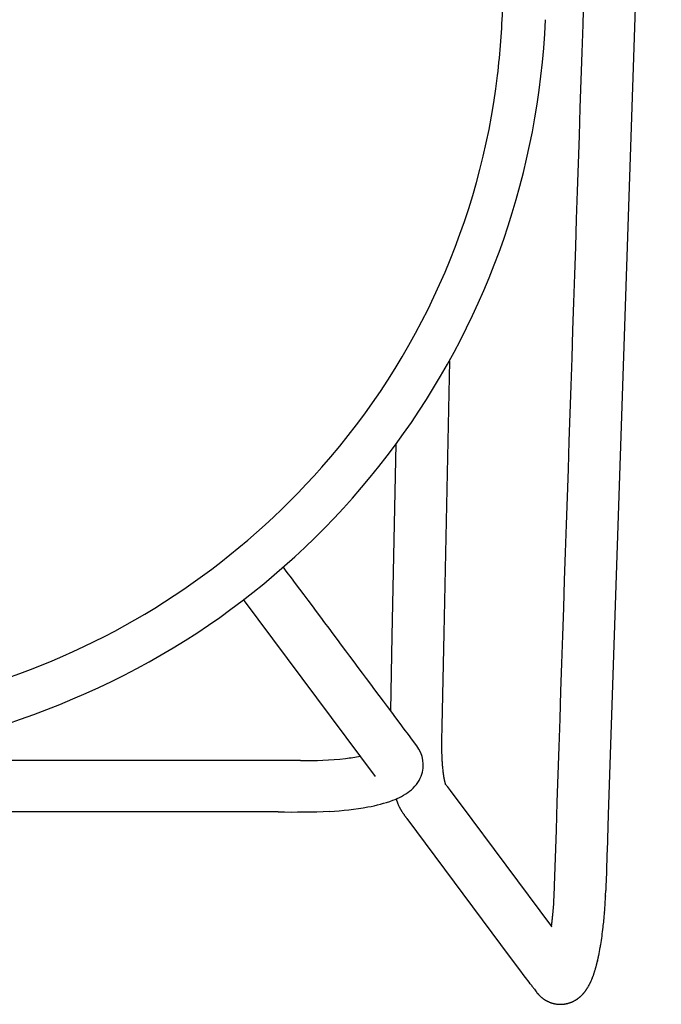
# Model space of a CAD drawing. Units: inches. Extents: x -841 to 712, y -293 to 452.
# Drawn here: x -357 to -351, y 272 to 282 of the extents above; entities that cross this region are included whole.
import ezdxf

# ---------------------------------------------------------------- set-up
doc = ezdxf.new("R2010")
doc.units = ezdxf.units.IN
doc.header["$MEASUREMENT"] = 0
doc.layers.add('SEAT', color=5, linetype='Continuous')

# ---------------------------------------------------------------- blocks, each defined once
blk = doc.blocks.new('3AAS38H01_0P')
at = {"layer": 'SEAT'}
for p, q in [((-7.2225, -7.2882), (-5.5929, -6.0718)), ((-7.5219, -7.5164), (-7.5219, -7.5164)), ((-7.5196, -7.5152), (-7.5196, -7.5152)), ((-7.5177, -7.5141), (-7.5177, -7.5141)), ((-7.5154, -7.5129), (-7.5154, -7.5129)), ((-7.5134, -7.5119), (-7.5134, -7.5119)), ((-7.5111, -7.5107), (-7.5111, -7.5107)), ((-7.5091, -7.5097), (-7.5091, -7.5097)), ((-7.5068, -7.5085), (-7.5068, -7.5085)), ((-7.5048, -7.5075), (-7.5048, -7.5075)), ((-7.496, -7.5033), (-7.496, -7.5033)), ((-7.465, -7.4902), (-7.465, -7.4902)), ((-7.4629, -7.4894), (-7.4629, -7.4894)), ((-7.4606, -7.4885), (-7.4606, -7.4885)), ((-7.4584, -7.4877), (-7.4584, -7.4877)), ((-7.4516, -7.4852), (-7.4516, -7.4852)), ((-7.4495, -7.4845), (-7.4495, -7.4845)), ((-7.4427, -7.4821), (-7.4427, -7.4821)), ((-7.4406, -7.4814), (-7.4406, -7.4814)), ((-7.4336, -7.4791), (-7.4336, -7.4791)), ((-6.6198, -7.4279), (-6.2713, -7.4352)), ((-6.2713, -7.4352), (-5.9315, -7.4422)), ((-5.9315, -7.4422), (-4.1611, -7.4788)), ((-8.8859, -8.5301), (-7.6099, -7.5775)), ((-7.6099, -7.5775), (-7.6099, -7.5775)), ((-7.5989, -7.5694), (-7.5976, -7.5684)), ((-7.5976, -7.5684), (-7.5971, -7.568)), ((-7.5971, -7.568), (-7.5958, -7.5671)), ((-7.5958, -7.5671), (-7.5953, -7.5667)), ((-7.5953, -7.5667), (-7.5941, -7.5658)), ((-7.5941, -7.5658), (-7.5935, -7.5654)), ((-7.5935, -7.5654), (-7.5924, -7.5645)), ((-7.5924, -7.5645), (-7.5918, -7.5641)), ((-7.5918, -7.5641), (-7.5907, -7.5633)), ((-7.5907, -7.5633), (-7.5902, -7.5629)), ((-7.5902, -7.5629), (-7.5891, -7.5621)), ((-7.5891, -7.5621), (-7.5886, -7.5617)), ((-7.5886, -7.5617), (-7.5876, -7.561)), ((-7.5876, -7.561), (-7.5871, -7.5606)), ((-7.5871, -7.5606), (-7.5871, -7.5606)), ((-7.5861, -7.5599), (-7.5856, -7.5595)), ((-7.5856, -7.5595), (-7.5856, -7.5595)), ((-7.5847, -7.5588), (-7.5842, -7.5584)), ((-7.5842, -7.5584), (-7.5842, -7.5584)), ((-7.5833, -7.5577), (-7.5828, -7.5574)), ((-7.5828, -7.5574), (-7.5828, -7.5574)), ((-7.582, -7.5567), (-7.5815, -7.5564)), ((-7.5815, -7.5564), (-7.5815, -7.5564)), ((-7.5797, -7.555), (-7.5795, -7.5549)), ((-7.5795, -7.5549), (-7.5795, -7.5549)), ((-7.5789, -7.5544), (-7.5787, -7.5543)), ((-7.5787, -7.5543), (-7.5781, -7.5538)), ((-7.5781, -7.5538), (-7.5779, -7.5537)), ((-7.5779, -7.5537), (-7.5763, -7.5524)), ((-7.5763, -7.5524), (-7.5763, -7.5524)), ((-7.575, -7.5514), (-7.5744, -7.551)), ((-7.5744, -7.551), (-7.5739, -7.5505)), ((-7.5739, -7.5505), (-7.5739, -7.5505)), ((-7.5733, -7.5501), (-7.5733, -7.5501)), ((-7.5706, -7.5481), (-7.5705, -7.548)), ((-7.5705, -7.548), (-7.5705, -7.548)), ((-7.5672, -7.5455), (-7.5672, -7.5455)), ((-7.5626, -7.5422), (-7.5626, -7.5422)), ((-7.5609, -7.5409), (-7.5609, -7.5409)), ((-7.5609, -7.5409), (-7.5609, -7.5409)), ((-7.5591, -7.5397), (-7.5591, -7.5396)), ((-7.5591, -7.5396), (-7.5591, -7.5396)), ((-7.5474, -7.5317), (-7.5474, -7.5317)), ((-7.5433, -7.529), (-7.5433, -7.529)), ((-7.5411, -7.5277), (-7.5411, -7.5277)), ((-7.5391, -7.5264), (-7.5391, -7.5264)), ((-7.5368, -7.525), (-7.5368, -7.525)), ((-7.5348, -7.5238), (-7.5348, -7.5238)), ((-7.5305, -7.5213), (-7.5305, -7.5213)), ((-7.5282, -7.5199), (-7.5282, -7.5199)), ((-7.5262, -7.5188), (-7.5262, -7.5188)), ((-7.5239, -7.5175), (-7.5239, -7.5175)), ((-7.3092, -7.9426), (-7.3146, -7.9467)), ((-7.3146, -7.9467), (-7.3146, -7.9467)), ((-7.3091, -7.9426), (-7.3092, -7.9426)), ((-7.2974, -7.9338), (-7.2974, -7.9338)), ((-7.2972, -7.9319), (-7.2972, -7.9319)), ((-7.2971, -7.9318), (-7.2971, -7.9318)), ((-7.2968, -7.9317), (-7.2968, -7.9317)), ((-7.2963, -7.9315), (-7.2963, -7.9315)), ((-7.2959, -7.9313), (-7.2959, -7.9313)), ((-7.2957, -7.9313), (-7.2957, -7.9313)), ((-7.2952, -7.9311), (-7.2952, -7.9311)), ((-7.295, -7.931), (-7.295, -7.931)), ((-7.2945, -7.9308), (-7.2945, -7.9308)), ((-7.2922, -7.9299), (-7.2927, -7.9303)), ((-7.2927, -7.9303), (-7.2927, -7.9303)), ((-7.2922, -7.9299), (-7.2922, -7.9299)), ((-7.2919, -7.9298), (-7.2919, -7.9298)), ((-7.2916, -7.9297), (-7.2916, -7.9297)), ((-7.2913, -7.9296), (-7.2913, -7.9296)), ((-7.2895, -7.929), (-7.2895, -7.929)), ((-7.2892, -7.9289), (-7.2892, -7.9289)), ((-7.288, -7.9285), (-7.288, -7.9285)), ((-7.2876, -7.9284), (-7.2876, -7.9284)), ((-7.2863, -7.928), (-7.2863, -7.928)), ((-7.2859, -7.9279), (-7.2859, -7.9279)), ((-7.2844, -7.9274), (-7.2844, -7.9274)), ((-7.284, -7.9273), (-7.284, -7.9273)), ((-7.2825, -7.9268), (-7.2825, -7.9268)), ((-7.282, -7.9267), (-7.282, -7.9267)), ((-7.2804, -7.9262), (-7.2804, -7.9262)), ((-7.2799, -7.9261), (-7.2799, -7.9261)), ((-7.2781, -7.9256), (-7.2781, -7.9256)), ((-7.2776, -7.9255), (-7.2776, -7.9255)), ((-7.2733, -7.9243), (-7.2733, -7.9243)), ((-7.2714, -7.9238), (-7.2714, -7.9238)), ((-7.2707, -7.9237), (-7.2707, -7.9237)), ((-7.2687, -7.9232), (-7.2687, -7.9232)), ((-7.2679, -7.923), (-7.2679, -7.923)), ((-7.2659, -7.9225), (-7.2659, -7.9225)), ((-7.2651, -7.9223), (-7.2651, -7.9223)), ((-7.263, -7.9218), (-7.263, -7.9218)), ((-7.2622, -7.9216), (-7.2622, -7.9216)), ((-7.26, -7.9211), (-7.26, -7.9211)), ((-7.2591, -7.9209), (-7.2591, -7.9209)), ((-7.2568, -7.9204), (-7.2568, -7.9204)), ((-7.256, -7.9202), (-7.256, -7.9202)), ((-7.2536, -7.9197), (-7.2536, -7.9197)), ((-7.2527, -7.9196), (-7.2527, -7.9196)), ((-7.2503, -7.919), (-7.2503, -7.919)), ((-7.2494, -7.9189), (-7.2494, -7.9189)), ((-7.2469, -7.9183), (-7.2469, -7.9183)), ((-7.246, -7.9182), (-7.246, -7.9182)), ((-7.2434, -7.9177), (-7.2434, -7.9177)), ((-7.2424, -7.9175), (-7.2424, -7.9175)), ((-7.2397, -7.917), (-7.2397, -7.917)), ((-7.2388, -7.9168), (-7.2388, -7.9168)), ((-7.236, -7.9163), (-7.236, -7.9163)), ((-7.2351, -7.9161), (-7.2351, -7.9161)), ((-7.2322, -7.9156), (-7.2322, -7.9156)), ((-7.2313, -7.9154), (-7.2313, -7.9154)), ((-7.2284, -7.9149), (-7.2284, -7.9149)), ((-7.2274, -7.9147), (-7.2274, -7.9147)), ((-7.2244, -7.9142), (-7.2244, -7.9142)), ((-7.2234, -7.9141), (-7.2234, -7.9141)), ((-7.2203, -7.9136), (-7.2203, -7.9136)), ((-7.2193, -7.9134), (-7.2193, -7.9134)), ((-7.2162, -7.9129), (-7.2162, -7.9129)), ((-7.2152, -7.9128), (-7.2152, -7.9128)), ((-7.212, -7.9123), (-7.212, -7.9123)), ((-7.2109, -7.9121), (-7.2109, -7.9121)), ((-7.2077, -7.9116), (-7.2077, -7.9116)), ((-7.2066, -7.9115), (-7.2066, -7.9115)), ((-7.2033, -7.911), (-7.2033, -7.911)), ((-7.2022, -7.9108), (-7.2022, -7.9108)), ((-7.1989, -7.9104), (-7.1989, -7.9104)), ((-7.1978, -7.9102), (-7.1978, -7.9102)), ((-7.1932, -7.9096), (-7.1943, -7.9097)), ((-7.1943, -7.9097), (-7.1943, -7.9097)), ((-7.1886, -7.909), (-7.1898, -7.9091)), ((-7.1898, -7.9091), (-7.1898, -7.9091)), ((-7.1839, -7.9084), (-7.1851, -7.9085)), ((-7.1851, -7.9085), (-7.1851, -7.9085)), ((-7.1792, -7.9078), (-7.1803, -7.9079)), ((-7.1803, -7.9079), (-7.1803, -7.9079)), ((-7.1744, -7.9072), (-7.1755, -7.9074)), ((-7.1755, -7.9074), (-7.1755, -7.9074)), ((-7.1695, -7.9067), (-7.1695, -7.9067)), ((-7.1645, -7.9061), (-7.1645, -7.9061)), ((-7.1595, -7.9056), (-7.1607, -7.9057)), ((-7.1607, -7.9057), (-7.1607, -7.9057)), ((-7.1387, -7.9035), (-7.14, -7.9036)), ((-7.14, -7.9036), (-7.14, -7.9036)), ((-7.1334, -7.903), (-7.1347, -7.9031)), ((-7.1347, -7.9031), (-7.1347, -7.9031)), ((-7.128, -7.9025), (-7.128, -7.9025)), ((-7.1239, -7.9022), (-7.1239, -7.9022)), ((-7.1059, -7.9008), (-7.1072, -7.9009)), ((-7.1072, -7.9009), (-7.1072, -7.9009)), ((-7.1002, -7.9004), (-7.1015, -7.9005)), ((-7.1015, -7.9005), (-7.1015, -7.9005)), ((-7.0945, -7.9), (-7.0958, -7.9001)), ((-7.0958, -7.9001), (-7.0958, -7.9001)), ((-7.0887, -7.8996), (-7.09, -7.8997)), ((-7.09, -7.8997), (-7.09, -7.8997)), ((-7.0829, -7.8992), (-7.0842, -7.8993)), ((-7.0842, -7.8993), (-7.0842, -7.8993)), ((-7.077, -7.8989), (-7.0783, -7.899)), ((-7.0783, -7.899), (-7.0783, -7.899)), ((-7.0724, -7.8986), (-7.0724, -7.8986)), ((-7.0544, -7.8977), (-7.0544, -7.8977)), ((-7.0421, -7.8971), (-7.0421, -7.8971)), ((-7.0345, -7.8968), (-7.0345, -7.8968)), ((-7.0093, -7.896), (-7.0093, -7.896)), ((-7.0043, -7.8958), (-7.0043, -7.8958)), ((-6.9964, -7.8956), (-6.9964, -7.8956)), ((-6.9914, -7.8955), (-6.9914, -7.8955)), ((-6.9834, -7.8954), (-6.9848, -7.8954)), ((-6.9848, -7.8954), (-6.9848, -7.8954)), ((-6.9769, -7.8952), (-6.9783, -7.8953)), ((-6.9783, -7.8953), (-6.9783, -7.8953)), ((-6.9717, -7.8952), (-6.9717, -7.8952)), ((-6.9636, -7.895), (-6.9652, -7.8951)), ((-6.9652, -7.8951), (-6.9652, -7.8951)), ((-6.9585, -7.895), (-6.9585, -7.895)), ((-6.945, -7.8949), (-6.945, -7.8949)), ((-6.9094, -7.8949), (-6.911, -7.8949)), ((-6.911, -7.8949), (-6.911, -7.8949)), ((-6.8991, -7.895), (-6.8991, -7.895)), ((-6.8902, -7.8951), (-6.8902, -7.8951)), ((-6.8832, -7.8952), (-6.8851, -7.8952)), ((-6.8851, -7.8952), (-6.8851, -7.8952)), ((-6.8781, -7.8953), (-6.8832, -7.8952)), ((-6.8431, -7.8959), (-6.8475, -7.8958)), ((-6.8475, -7.8958), (-6.8475, -7.8958)), ((-6.7866, -7.897), (-6.79, -7.8969)), ((-6.79, -7.8969), (-6.79, -7.8969)), ((-6.7614, -7.8975), (-6.7866, -7.897)), ((-6.7583, -7.8976), (-6.7614, -7.8975)), ((-5.9052, -7.9153), (-6.7583, -7.8976)), ((-3.4038, -7.967), (-5.9052, -7.9153)), ((-7.3618, -7.9819), (-7.4748, -8.0663)), ((-7.3617, -7.9818), (-7.3618, -7.9819)), ((-7.4748, -8.0663), (-8.6011, -8.9071)), ((-8.999, -8.6145), (-8.8859, -8.5301)), ((-9.0555, -8.6567), (-8.999, -8.6145)), ((-9.2235, -8.7839), (-9.2235, -8.7839)), ((-9.2214, -8.782), (-9.2214, -8.782)), ((-9.2179, -8.779), (-9.2179, -8.779)), ((-9.2152, -8.7767), (-9.2152, -8.7767)), ((-9.2148, -8.7764), (-9.2148, -8.7764)), ((-9.2075, -8.7706), (-9.2075, -8.7706)), ((-9.2066, -8.7698), (-9.2066, -8.7698)), ((-9.2053, -8.7689), (-9.2053, -8.7689)), ((-9.2041, -8.7679), (-9.204, -8.7679)), ((-9.204, -8.7679), (-9.204, -8.7679)), ((-9.1716, -8.7434), (-9.1689, -8.7414)), ((-9.1689, -8.7414), (-9.1689, -8.7414)), ((-9.1573, -8.7327), (-9.1573, -8.7327)), ((-9.143, -8.722), (-9.1288, -8.7114)), ((-9.1288, -8.7114), (-9.1147, -8.7009)), ((-9.1147, -8.7009), (-9.1147, -8.7009)), ((-9.2914, -8.8739), (-9.2914, -8.8739)), ((-9.2888, -8.8686), (-9.2888, -8.8686)), ((-9.2879, -8.867), (-9.2879, -8.867)), ((-9.2866, -8.8645), (-9.2866, -8.8645)), ((-9.2857, -8.8628), (-9.2857, -8.8628)), ((-9.2844, -8.8604), (-9.2844, -8.8604)), ((-9.2812, -8.8546), (-9.2812, -8.8546)), ((-9.2798, -8.8522), (-9.2798, -8.8522)), ((-9.2796, -8.852), (-9.2796, -8.852)), ((-9.2782, -8.8496), (-9.2782, -8.8496)), ((-9.278, -8.8493), (-9.278, -8.8493)), ((-9.2766, -8.847), (-9.2766, -8.847)), ((-9.2764, -8.8467), (-9.2764, -8.8467)), ((-9.2749, -8.8444), (-9.2749, -8.8444)), ((-9.2733, -8.8418), (-9.2732, -8.8416)), ((-9.2732, -8.8416), (-9.2732, -8.8416)), ((-9.2717, -8.8393), (-9.2715, -8.8391)), ((-9.2715, -8.8391), (-9.2715, -8.8391)), ((-9.27, -8.8369), (-9.27, -8.8369)), ((-9.2664, -8.8318), (-9.2664, -8.8318)), ((-9.2657, -8.8308), (-9.2657, -8.8308)), ((-9.263, -8.8271), (-9.263, -8.8271)), ((-9.2594, -8.8224), (-9.2594, -8.8224)), ((-9.2559, -8.8179), (-9.2559, -8.8179)), ((-9.2557, -8.8177), (-9.2557, -8.8177)), ((-9.254, -8.8156), (-9.254, -8.8156)), ((-9.2538, -8.8154), (-9.2538, -8.8154)), ((-9.2521, -8.8134), (-9.2521, -8.8134)), ((-9.2467, -8.8072), (-9.2467, -8.8072)), ((-9.246, -8.8064), (-9.246, -8.8064)), ((-9.2418, -8.8018), (-9.2418, -8.8018)), ((-9.2391, -8.799), (-9.2389, -8.7988)), ((-9.2389, -8.7988), (-9.2389, -8.7988)), ((-9.237, -8.7968), (-9.237, -8.7968)), ((-9.2352, -8.795), (-9.2352, -8.795)), ((-9.235, -8.7948), (-9.235, -8.7948)), ((-9.228, -8.788), (-9.228, -8.788)), ((-9.3159, -8.9592), (-9.3159, -8.9592)), ((-9.3156, -8.9564), (-9.3156, -8.9564)), ((-9.3151, -8.9528), (-9.3151, -8.9528)), ((-9.3136, -8.9433), (-9.3136, -8.9433)), ((-9.3118, -8.9342), (-9.3118, -8.9342)), ((-9.3103, -8.9276), (-9.3103, -8.9276)), ((-9.3097, -8.9248), (-9.3097, -8.9248)), ((-9.3096, -8.9244), (-9.3096, -8.9244)), ((-9.3089, -8.9217), (-9.3089, -8.9217)), ((-9.3088, -8.9213), (-9.3088, -8.9213)), ((-9.308, -8.9185), (-9.308, -8.9185)), ((-9.3079, -8.9182), (-9.3079, -8.9182)), ((-9.3071, -8.9154), (-9.3071, -8.9154)), ((-9.307, -8.9151), (-9.307, -8.9151)), ((-9.3062, -8.9123), (-9.3062, -8.9123)), ((-9.3061, -8.912), (-9.3061, -8.912)), ((-9.3053, -8.9093), (-9.3053, -8.9093)), ((-9.3052, -8.9089), (-9.3052, -8.9089)), ((-9.3043, -8.9062), (-9.3043, -8.9062)), ((-9.3042, -8.9059), (-9.3042, -8.9059)), ((-9.3033, -8.9032), (-9.3033, -8.9032)), ((-9.3022, -8.9002), (-9.3022, -8.9002)), ((-9.3021, -8.8999), (-9.3021, -8.8999)), ((-9.3012, -8.8972), (-9.3012, -8.8972)), ((-9.3011, -8.8969), (-9.3011, -8.8969)), ((-9.3001, -8.8943), (-9.3001, -8.8943)), ((-9.3, -8.894), (-9.3, -8.894)), ((-9.2966, -8.8856), (-9.2966, -8.8856)), ((-9.2952, -8.8824), (-9.2952, -8.8824)), ((-8.6011, -8.9071), (-8.6051, -8.9101)), ((-8.6011, -8.9071), (-8.5996, -8.9073)), ((-8.5996, -8.9073), (-8.5996, -8.9073)), ((-8.5931, -8.9081), (-8.5931, -8.9081)), ((-8.5891, -8.9086), (-8.5891, -8.9086)), ((-8.5799, -8.9097), (-8.5799, -8.9097)), ((-8.5759, -8.9102), (-8.5759, -8.9102)), ((-8.5658, -8.9114), (-8.5658, -8.9114)), ((-8.5598, -8.9121), (-8.5598, -8.9121)), ((-8.5557, -8.9125), (-8.5557, -8.9125)), ((-8.5422, -8.914), (-8.5394, -8.9143)), ((-8.5394, -8.9143), (-8.5394, -8.9143)), ((-8.5353, -8.9148), (-8.5326, -8.9151)), ((-8.5326, -8.9151), (-8.5326, -8.9151)), ((-8.5285, -8.9155), (-8.5257, -8.9158)), ((-8.5257, -8.9158), (-8.5257, -8.9158)), ((-8.5146, -8.9169), (-8.5119, -8.9172)), ((-8.5119, -8.9172), (-8.5119, -8.9172)), ((-8.5077, -8.9176), (-8.505, -8.9179)), ((-8.505, -8.9179), (-8.505, -8.9179)), ((-9.3176, -8.9849), (-9.3176, -8.9849)), ((-9.3176, -8.9854), (-9.3176, -8.9854)), ((-9.3176, -8.9881), (-9.3176, -8.9881)), ((-9.3176, -8.9887), (-9.3176, -8.9887)), ((-9.3176, -8.9914), (-9.3176, -8.9914)), ((-9.3176, -8.9919), (-9.3176, -8.9919)), ((-9.3175, -8.9817), (-9.3175, -8.9817)), ((-9.3175, -8.9821), (-9.3175, -8.9821)), ((-9.3175, -8.9946), (-9.3175, -8.9946)), ((-9.3175, -8.9952), (-9.3175, -8.9952)), ((-9.3174, -8.9789), (-9.3174, -8.9789)), ((-9.3174, -8.9979), (-9.3174, -8.9979)), ((-9.3174, -8.9984), (-9.3174, -8.9984)), ((-9.3173, -9.0011), (-9.3173, -9.0011)), ((-9.3173, -9.0017), (-9.3173, -9.0017)), ((-9.3172, -8.9752), (-9.3172, -8.9752)), ((-9.3172, -8.9757), (-9.3172, -8.9757)), ((-9.3172, -9.0044), (-9.3172, -9.0044)), ((-9.3171, -8.9724), (-9.3171, -8.9724)), ((-9.3171, -9.0049), (-9.3171, -9.0049)), ((-9.317, -8.972), (-9.317, -8.972)), ((-9.3169, -9.0076), (-9.3169, -9.0076)), ((-9.3169, -9.0081), (-9.3169, -9.0081)), ((-9.3168, -8.9688), (-9.3168, -8.9688)), ((-9.3168, -8.9692), (-9.3168, -8.9692)), ((-9.3167, -9.0108), (-9.3167, -9.0108)), ((-9.3167, -9.0114), (-9.3167, -9.0114)), ((-9.3166, -8.966), (-9.3166, -8.966)), ((-9.3164, -9.014), (-9.3164, -9.014)), ((-9.3164, -9.0146), (-9.3164, -9.0146)), ((-9.316, -9.0177), (-9.316, -9.0177)), ((-9.3153, -9.0241), (-9.3153, -9.0241)), ((-9.3144, -9.03), (-9.3144, -9.03)), ((-9.3144, -9.0304), (-9.3144, -9.0304)), ((-9.3134, -9.0363), (-9.3134, -9.0363)), ((-9.3133, -9.0368), (-9.3133, -9.0368)), ((-9.3122, -9.0426), (-9.3122, -9.0426)), ((-9.3121, -9.043), (-9.3121, -9.043)), ((-9.3108, -9.0489), (-9.3108, -9.0489)), ((-9.3107, -9.0493), (-9.3107, -9.0493)), ((-9.3093, -9.0551), (-9.3093, -9.0551)), ((-9.3092, -9.0555), (-9.3092, -9.0555)), ((-9.3084, -9.0586), (-9.3084, -9.0586)), ((-9.3076, -9.0613), (-9.3076, -9.0613)), ((-9.3075, -9.0616), (-9.3075, -9.0616)), ((-9.3068, -9.0643), (-9.3068, -9.0643)), ((-9.3067, -9.0647), (-9.3067, -9.0647)), ((-9.3039, -9.0733), (-9.3039, -9.0733)), ((-9.3038, -9.0737), (-9.3038, -9.0737)), ((-9.3019, -9.0793), (-9.3019, -9.0793)), ((-9.3018, -9.0796), (-9.3018, -9.0796)), ((-9.2996, -9.0855), (-9.2996, -9.0855)), ((-9.2986, -9.088), (-9.2986, -9.088)), ((-9.2973, -9.0913), (-9.2973, -9.0913)), ((-9.2962, -9.0938), (-9.2962, -9.0938)), ((-9.2948, -9.097), (-9.2948, -9.097)), ((-9.2924, -9.1023), (-9.2924, -9.1023)), ((-9.2923, -9.1027), (-9.2923, -9.1027)), ((-9.2884, -9.1106), (-9.2884, -9.1106)), ((-9.2882, -9.111), (-9.2882, -9.111)), ((-9.287, -9.1134), (-9.287, -9.1134)), ((-9.2869, -9.1137), (-9.2869, -9.1137)), ((-9.2856, -9.1161), (-9.2856, -9.1161)), ((-9.281, -9.1243), (-9.281, -9.1243)), ((-9.2797, -9.1266), (-9.2797, -9.1266)), ((-9.278, -9.1295), (-9.278, -9.1295)), ((-9.2766, -9.1317), (-9.2766, -9.1317)), ((-9.2748, -9.1346), (-9.2748, -9.1346)), ((-9.2734, -9.1368), (-9.2734, -9.1368)), ((-9.2716, -9.1395), (-9.2716, -9.1395)), ((-9.2701, -9.1417), (-9.2701, -9.1417)), ((-9.2668, -9.1466), (-9.2668, -9.1466)), ((-9.2666, -9.1468), (-9.2666, -9.1468)), ((-9.2651, -9.149), (-9.2651, -9.149)), ((-9.2649, -9.1492), (-9.2649, -9.1492)), ((-9.2599, -9.1559), (-9.2599, -9.1559)), ((-9.2588, -9.1573), (-9.2588, -9.1573)), ((-9.2573, -9.1593), (-9.2573, -9.1593)), ((-9.2526, -9.165), (-9.2526, -9.165)), ((-9.249, -9.1693), (-9.249, -9.1693)), ((-9.2474, -9.1712), (-9.2474, -9.1712)), ((-9.2452, -9.1736), (-9.2452, -9.1736)), ((-9.2436, -9.1754), (-9.2436, -9.1754)), ((-9.2415, -9.1777), (-9.2415, -9.1777)), ((-9.2398, -9.1795), (-9.2398, -9.1795)), ((-9.2357, -9.1837), (-9.2357, -9.1837)), ((-9.2338, -9.1856), (-9.2338, -9.1856)), ((-9.2283, -9.191), (-9.2283, -9.191)), ((-9.2281, -9.1912), (-9.2281, -9.1912)), ((-9.2245, -9.1946), (-9.2245, -9.1946)), ((-9.2243, -9.1949), (-9.2243, -9.1949)), ((-9.2207, -9.1981), (-9.2207, -9.1981)), ((-9.2204, -9.1984), (-9.2204, -9.1984)), ((-9.2164, -9.2019), (-9.2164, -9.2019)), ((-9.2128, -9.205), (-9.2128, -9.205)), ((-9.2124, -9.2053), (-9.2124, -9.2053)), ((-9.2088, -9.2083), (-9.2088, -9.2083)), ((-9.2084, -9.2086), (-9.2084, -9.2086)), ((-9.1984, -9.2165), (-9.1984, -9.2165)), ((-9.1968, -9.2177), (-9.1968, -9.2177)), ((-9.1945, -9.2195), (-9.1945, -9.2195)), ((-9.1928, -9.2207), (-9.1928, -9.2207)), ((-9.1905, -9.2224), (-9.1905, -9.2224)), ((-9.1864, -9.2253), (-9.1864, -9.2253)), ((-9.1848, -9.2264), (-9.1848, -9.2264)), ((-9.1824, -9.2281), (-9.1824, -9.2281)), ((-9.1807, -9.2292), (-9.1807, -9.2292)), ((-9.1783, -9.2308), (-9.1783, -9.2308)), ((-9.1767, -9.2319), (-9.1767, -9.2319)), ((-9.1726, -9.2345), (-9.1726, -9.2345)), ((-9.1701, -9.2361), (-9.1701, -9.2361)), ((-9.1645, -9.2396), (-9.1645, -9.2396)), ((-9.162, -9.2412), (-9.162, -9.2412)), ((-9.1497, -9.2483), (-9.1497, -9.2483)), ((-9.1331, -9.2572), (-9.1331, -9.2572)), ((-9.1315, -9.258), (-9.1315, -9.258)), ((-9.1289, -9.2593), (-9.1289, -9.2593)), ((-9.1273, -9.2601), (-9.1273, -9.2601)), ((-9.1247, -9.2614), (-9.1247, -9.2614)), ((-9.119, -9.2642), (-9.119, -9.2642)), ((-9.1163, -9.2655), (-9.1163, -9.2655)), ((-9.1105, -9.2682), (-9.1105, -9.2682)), ((-9.1077, -9.2694), (-9.1077, -9.2694)), ((-9.102, -9.272), (-9.102, -9.272)), ((-9.0905, -9.277), (-9.0905, -9.277)), ((-9.0846, -9.2794), (-9.0846, -9.2794)), ((-9.0817, -9.2806), (-9.0817, -9.2806)), ((-9.0759, -9.2829), (-9.0759, -9.2829)), ((-9.0729, -9.2841), (-9.0729, -9.2841)), ((-9.0639, -9.2875), (-9.0639, -9.2875)), ((-9.058, -9.2897), (-9.058, -9.2897)), ((-9.0457, -9.2941), (-9.0457, -9.2941)), ((-9.0396, -9.2962), (-9.0396, -9.2962)), ((-9.0303, -9.2994), (-9.0303, -9.2994)), ((-9.027, -9.3005), (-9.027, -9.3005)), ((-9.0161, -9.304), (-9.0161, -9.304)), ((-9.0128, -9.305), (-9.0128, -9.305)), ((-9.0113, -9.3055), (-9.0113, -9.3055)), ((-9.0079, -9.3065), (-9.0079, -9.3065)), ((-8.9932, -9.3109), (-8.9932, -9.3109)), ((-8.9917, -9.3114), (-8.9917, -9.3114)), ((-8.9882, -9.3124), (-8.9882, -9.3124)), ((-8.9868, -9.3128), (-8.9868, -9.3128)), ((-8.9832, -9.3138), (-8.9832, -9.3138)), ((-8.9767, -9.3157), (-8.9767, -9.3157)), ((-8.9731, -9.3167), (-8.9731, -9.3167)), ((-8.9716, -9.3171), (-8.9716, -9.3171)), ((-8.9614, -9.3198), (-8.9614, -9.3198)), ((-8.9578, -9.3208), (-8.9578, -9.3208)), ((-8.9562, -9.3212), (-8.9562, -9.3212)), ((-8.9526, -9.3222), (-8.9526, -9.3222)), ((-8.951, -9.3226), (-8.951, -9.3226)), ((-8.9474, -9.3235), (-8.9474, -9.3235)), ((-8.9406, -9.3252), (-8.9406, -9.3252)), ((-8.9368, -9.3262), (-8.9368, -9.3262)), ((-8.9192, -9.3304), (-8.9206, -9.3301)), ((-8.9206, -9.3301), (-8.9206, -9.3301)), ((-8.9152, -9.3314), (-8.9152, -9.3314)), ((-8.9083, -9.333), (-8.9083, -9.333)), ((-8.9027, -9.3342), (-8.9027, -9.3342)), ((-8.886, -9.338), (-8.8875, -9.3376)), ((-8.8875, -9.3376), (-8.8875, -9.3376)), ((-8.8819, -9.3388), (-8.8819, -9.3388)), ((-8.8746, -9.3404), (-8.8746, -9.3404)), ((-8.8705, -9.3412), (-8.8705, -9.3412)), ((-8.7934, -9.3559), (-8.7934, -9.3559)), ((-8.7856, -9.3573), (-8.7856, -9.3573)), ((-8.7685, -9.3601), (-8.7685, -9.3601)), ((-8.6913, -9.3717), (-8.6913, -9.3717)), ((-8.6086, -9.382), (-8.6086, -9.382)), ((-8.5457, -9.3886), (-8.5457, -9.3886)), ((-8.467, -9.3954), (-8.4689, -9.3952)), ((-8.4689, -9.3952), (-8.4689, -9.3952)), ((-8.4453, -9.397), (-8.4453, -9.397)), ((-8.438, -9.3975), (-8.438, -9.3975)), ((-8.4106, -9.3994), (-8.4106, -9.3994)), ((-8.3351, -9.4036), (-8.3351, -9.4036)), ((-8.3277, -9.4039), (-8.3277, -9.4039)), ((-8.3203, -9.4043), (-8.3223, -9.4042)), ((-8.3223, -9.4042), (-8.3223, -9.4042)), ((-8.3129, -9.4046), (-8.3149, -9.4045)), ((-8.3149, -9.4045), (-8.3149, -9.4045)), ((-8.3055, -9.4049), (-8.3055, -9.4049)), ((-8.3, -9.4051), (-8.3, -9.4051)), ((-8.2105, -9.4082), (-8.2702, -9.4062)), ((-8.2702, -9.4062), (-8.2702, -9.4062)), ((-8.1951, -9.4087), (-8.2105, -9.4082)), ((-8.1658, -9.4097), (-8.1951, -9.4087)), ((-8.1071, -9.4117), (-8.1658, -9.4097)), ((-7.9288, -9.4175), (-8.1071, -9.4117)), ((-7.9133, -9.4181), (-7.9288, -9.4175)), ((-7.5716, -9.4294), (-7.9133, -9.4181)), ((7.1579, -9.9175), (-7.5716, -9.4294))]:
    blk.add_line(p, q, dxfattribs=at)
for centre, radius, start, end in [((-698710.6321, -0.7438), 698703.0839, 359.9995368345, 0.0005654705), ((3.8482, -0.2389), 10.8042, 158.34589, 200.44626), ((3.8537, -0.2379), 11.2069, 159.97501, 201.70486), ((-100167.2949, -3.7128), 100160.2192, 359.998350481, 0.000569419), ((0.1469, -1.6679), 6.837, 200.06027, 228.5736), ((0.0501, -1.7419), 7.1168, 201.77927, 267.49023), ((2.5038, -6.5108), 10.0527, 179.32259, 182.02034), ((-3559.4519, 4753.3836), 5940.3654, 306.72887885, 306.7487008), ((-3.9021, -6.6529), 3.1742, 178.97926, 186.48107), ((-4.8232, -6.7321), 2.7228, 182.80225, 190.27315), ((0.0134, -1.8322), 6.6255, 228.49943, 263.17837), ((-5.2116, -6.7924), 1.8573, 186.76613, 191.0397), ((-6.1419, -6.9782), 1.3813, 189.98399, 199.80107), ((-7.3242, -7.8763), 0.4106, 118.7928, 119.10529), ((-7.3202, -7.8836), 0.4189, 118.43302, 118.79335), ((-7.3251, -7.8744), 0.4086, 118.12579, 118.43604), ((-7.3114, -7.9001), 0.4376, 117.77904, 118.12341), ((-7.3253, -7.8737), 0.4078, 117.47221, 117.78052), ((-7.308, -7.9068), 0.4451, 117.13612, 117.47511), ((-7.3148, -7.8937), 0.4304, 116.84164, 117.13385), ((-7.3124, -7.8983), 0.4356, 116.50019, 116.84443), ((-7.3085, -7.9062), 0.4444, 116.21448, 116.49973), ((-7.307, -7.9092), 0.4478, 114.96726, 116.21126), ((-7.2873, -7.9528), 0.4956, 111.01551, 114.91057), ((-7.2695, -7.9975), 0.5437, 110.83504, 111.07672), ((-7.2633, -8.0138), 0.5612, 110.58396, 110.83547), ((-7.2616, -8.0183), 0.5659, 110.35287, 110.58314), ((-7.2561, -8.0332), 0.5818, 109.6395, 110.35079), ((-7.2513, -8.0467), 0.5962, 109.4249, 109.6409), ((-7.2456, -8.0627), 0.6132, 108.74526, 109.42284), ((-7.2408, -8.077), 0.6282, 108.54377, 108.74658), ((-6.9156, -7.2632), 0.5568, 199.17144, 217.44091), ((-7.2351, -8.0941), 0.6462, 107.89535, 108.54178), ((-7.228, -8.1158), 0.6691, 107.47387, 107.8956), ((-3.2872, -13.3891), 7.243, 126.53362, 126.64169), ((-8.2644, -6.6533), 1.1322, 306.74015, 306.80304), ((-8.1433, -6.8151), 0.9302, 306.83661, 306.91013), ((-8.054, -6.9338), 0.7816, 306.94934, 307.0332), ((-7.9855, -7.0246), 0.6678, 307.07813, 307.172), ((-7.9111, -7.1226), 0.5448, 307.2193, 307.46477), ((-7.9739, -7.0409), 0.6478, 307.49965, 307.57168), ((-6.8812, -8.4557), 1.1398, 127.49712, 127.57753), ((-7.1376, -8.1214), 0.7185, 127.33147, 127.39313), ((-7.2068, -8.0304), 0.6042, 127.01965, 127.33697), ((-7.2657, -7.9524), 0.5065, 126.53613, 127.01106), ((-7.3003, -7.9057), 0.4483, 125.81608, 126.53649), ((-7.3149, -7.8855), 0.4234, 125.52718, 125.81107), ((-7.3207, -7.8774), 0.4134, 125.21988, 125.51855), ((-7.3321, -7.8611), 0.3935, 123.17252, 125.22394), ((-7.3385, -7.8513), 0.3818, 122.42789, 123.16409), ((-7.3401, -7.8488), 0.3788, 122.04549, 122.43011), ((-7.3384, -7.8515), 0.382, 121.67873, 122.04396), ((-7.3403, -7.8485), 0.3785, 121.28373, 121.67974), ((-7.3382, -7.852), 0.3826, 120.92047, 121.28184), ((-7.3364, -7.855), 0.3861, 120.18067, 120.92097), ((-7.3302, -7.8656), 0.3984, 119.80339, 120.18361), ((-7.3292, -7.8674), 0.4005, 119.47575, 119.80217), ((-7.3253, -7.8742), 0.4082, 119.10614, 119.47661), ((-7.1003, -7.4073), 0.3226, 217.06419, 248.60676), ((-7.1155, -7.4389), 0.2877, 249.1337, 307.60454), ((3.7566, -22.846), 18.5624, 126.61472, 126.79628), ((-8.5787, -6.2329), 2.1295, 306.597, 306.99151), ((-8.0688, -6.9109), 1.2812, 307.01942, 307.28277), ((-7.2924, -7.9426), 0.0118, 114.1009, 114.94054), ((-7.2882, -7.9518), 0.0218, 113.96711, 114.18841), ((-7.2821, -7.9658), 0.0371, 112.5379, 113.88433), ((-7.3191, -7.887), 0.05, 296.5455, 296.92029), ((-7.2759, -7.9806), 0.0532, 112.13447, 112.60197), ((-7.2736, -7.9861), 0.0591, 111.94823, 112.13927), ((-7.2716, -7.9912), 0.0646, 111.48333, 111.94494), ((-7.2695, -7.9964), 0.0702, 111.3012, 111.48714), ((-7.2677, -8.0012), 0.0753, 110.84137, 111.299), ((-7.2591, -8.0239), 0.0996, 109.39428, 110.78939), ((-7.2515, -8.0452), 0.1223, 109.31353, 109.44073), ((-7.2498, -8.05), 0.1273, 109.14634, 109.3137), ((-7.2474, -8.057), 0.1348, 109.02383, 109.14666), ((-7.2426, -8.0711), 0.1497, 108.29417, 109.0124), ((-7.2378, -8.0853), 0.1646, 108.18525, 108.30372), ((-7.2342, -8.0963), 0.1762, 107.76135, 108.18197), ((-7.2309, -8.1066), 0.1869, 107.65094, 107.76537), ((-7.227, -8.1188), 0.1998, 107.24475, 107.64814), ((-7.2251, -8.125), 0.2063, 107.13516, 107.24802), ((-7.2203, -8.1406), 0.2226, 106.74321, 107.13352), ((-7.2169, -8.152), 0.2345, 106.63861, 106.74566), ((-7.2133, -8.1641), 0.2471, 106.26001, 106.63618), ((-7.2099, -8.1757), 0.2592, 106.15833, 106.2622), ((-7.2063, -8.1881), 0.2721, 105.7931, 106.15632), ((-7.2028, -8.2005), 0.2851, 105.69468, 105.79515), ((-7.1992, -8.2133), 0.2984, 105.34234, 105.69267), ((-7.1957, -8.226), 0.3115, 105.24655, 105.34408), ((-7.1885, -8.2524), 0.3389, 104.47748, 105.23718), ((-7.1798, -8.2861), 0.3737, 104.18852, 104.48514), ((-7.1763, -8.2999), 0.3879, 104.07837, 104.18973), ((-7.1728, -8.3137), 0.4021, 103.78934, 104.07722), ((-7.1697, -8.3265), 0.4153, 103.68239, 103.79025), ((-7.1664, -8.3401), 0.4293, 103.40089, 103.68166), ((-7.163, -8.3541), 0.4437, 103.29805, 103.40193), ((-7.1596, -8.3689), 0.4589, 103.0241, 103.29702), ((-7.1565, -8.3823), 0.4726, 102.9242, 103.0249), ((-7.1532, -8.3966), 0.4874, 102.65715, 102.92357), ((-7.1498, -8.4114), 0.5025, 102.56103, 102.65809), ((-7.1464, -8.427), 0.5185, 102.30094, 102.5601), ((-7.1433, -8.441), 0.5328, 102.20748, 102.30165), ((-7.1401, -8.4561), 0.5483, 101.95373, 102.20693), ((-7.1368, -8.4717), 0.5642, 101.86375, 101.95458), ((-7.1333, -8.4881), 0.581, 101.61642, 101.86291), ((-7.1303, -8.5027), 0.5959, 101.52886, 101.61705), ((-7.1271, -8.5186), 0.612, 101.28737, 101.52837), ((-7.1238, -8.5349), 0.6287, 101.20301, 101.28813), ((-7.1204, -8.5521), 0.6463, 100.96745, 101.20225), ((-7.1174, -8.5673), 0.6618, 100.88529, 100.96801), ((-7.1143, -8.5839), 0.6786, 100.6551, 100.88486), ((-7.111, -8.601), 0.696, 100.57592, 100.6558), ((-7.1077, -8.6191), 0.7144, 100.35121, 100.57522), ((-7.1048, -8.6349), 0.7305, 100.27403, 100.35171), ((-7.1017, -8.6521), 0.748, 100.05427, 100.27365), ((-7.0986, -8.6695), 0.7657, 99.97974, 100.05497), ((-7.0954, -8.6875), 0.784, 99.76501, 99.97933), ((-7.092, -8.707), 0.8037, 99.69271, 99.76549), ((-7.089, -8.7251), 0.822, 99.48284, 99.69214), ((-7.0861, -8.7421), 0.8393, 99.41245, 99.48328), ((-7.0831, -8.7606), 0.8581, 99.20708, 99.41213), ((-7.08, -8.7794), 0.8772, 99.13915, 99.20766), ((-7.0767, -8.7999), 0.8979, 98.93838, 99.13859), ((-7.074, -8.817), 0.9152, 98.87204, 98.93877), ((-7.071, -8.836), 0.9345, 98.67537, 98.87175), ((-7.0681, -8.8553), 0.9539, 98.61125, 98.67589), ((-7.0649, -8.8762), 0.9751, 98.41877, 98.61074), ((-7.0624, -8.8936), 0.9927, 98.35608, 98.41913), ((-7.0595, -8.913), 1.0123, 98.16735, 98.35582), ((-7.0567, -8.9327), 1.0322, 98.10666, 98.16782), ((-7.0537, -8.9538), 1.0535, 97.92175, 98.10621), ((-7.0512, -8.9713), 1.0712, 97.86233, 97.92207), ((-7.0486, -8.9904), 1.0905, 97.68071, 97.8621), ((-7.0431, -9.0311), 1.1315, 97.4448, 97.62264), ((-7.0383, -9.0681), 1.1689, 97.21303, 97.38807), ((-7.0331, -9.1097), 1.2107, 96.98602, 97.15776), ((-7.0285, -9.1474), 1.2487, 96.76284, 96.93199), ((-7.023, -9.194), 1.2957, 96.49225, 96.70995), ((-7.0179, -9.2386), 1.3406, 96.27891, 96.49204), ((-7.0128, -9.2846), 1.3868, 96.11972, 96.27902), ((-7.0004, -9.4033), 1.5061, 95.31857, 96.06387), ((-6.9902, -9.5114), 1.6148, 95.13481, 95.27952), ((-6.9872, -9.5444), 1.6479, 94.90125, 95.08956), ((-6.985, -9.5702), 1.6738, 94.75938, 94.90141), ((-6.9789, -9.6449), 1.7487, 94.20891, 94.75635), ((-6.9711, -9.7487), 1.8528, 94.03609, 94.17051), ((-6.9669, -9.8093), 1.9136, 93.86392, 93.99591), ((-6.9627, -9.8704), 1.9748, 93.69566, 93.82535), ((-6.9592, -9.9253), 2.0298, 93.53057, 93.65834), ((-6.9562, -9.9739), 2.0786, 93.36807, 93.49425), ((-6.9534, -10.0211), 2.1258, 93.20774, 93.3324), ((-6.9503, -10.0773), 2.1821, 92.732, 93.2063), ((-6.9458, -10.1721), 2.277, 92.42397, 92.73247), ((-6.9423, -10.2551), 2.3601, 92.24046, 92.42475), ((-6.937, -10.3927), 2.4978, 91.65743, 92.23669), ((-6.9348, -10.4653), 2.5704, 91.54954, 91.66058), ((-6.9344, -10.481), 2.5861, 91.37522, 91.54943), ((-6.9331, -10.5346), 2.6397, 91.26492, 91.37515), ((-6.9306, -10.6499), 2.7551, 91.12863, 91.26426), ((-6.9283, -10.7672), 2.8723, 90.99734, 91.09982), ((-6.9275, -10.8149), 2.92, 90.86786, 90.96821), ((-6.9291, -10.7048), 2.8099, 90.73425, 90.86857), ((-6.9302, -10.6214), 2.7266, 90.59446, 90.70101), ((-6.9296, -10.6898), 2.7949, 90.31611, 90.59267), ((-6.9266, -11.1993), 3.3045, 89.72947, 90.31905), ((-6.9215, -9.8717), 1.9768, 89.35046, 89.64991), ((-6.9313, -10.7227), 2.8279, 89.16793, 89.34709), ((-6.9561, -12.4587), 4.564, 89.10864, 89.17273), ((-7.117, -22.4748), 14.5814, 88.94131, 89.06148), ((-7.3634, -35.5631), 27.6721, 88.81257, 88.92253), ((0.2267, 0.5886), 9.0548, 263.6576, 267.66417), ((-41.0311, 34.1299), 53.4148, 306.69252, 306.77176), ((-9.0352, -8.9938), 0.282, 131.91388, 133.13993), ((-9.0391, -8.9894), 0.2761, 131.31865, 131.91199), ((-9.0397, -8.9888), 0.2753, 130.36306, 131.31739), ((-9.0349, -8.9944), 0.2826, 129.62994, 130.36449), ((-9.0403, -8.9878), 0.274, 129.5491, 129.63386), ((-9.0171, -9.0161), 0.3107, 127.80131, 129.52559), ((-8.976, -9.0687), 0.3775, 127.64328, 127.83259), ((-8.933, -9.1246), 0.4479, 127.43592, 127.63971), ((-8.7687, -9.3393), 0.7183, 127.30921, 127.43056), ((-5.892, -13.1146), 5.4647, 126.87921, 127.30557), ((-3.9828, -15.6573), 8.6445, 126.76902, 126.86534), ((-1.3996, -19.115), 12.9605, 126.68835, 126.76685), ((-9.0442, -8.9919), 0.2738, 154.49419, 156.44495), ((-9.044, -8.992), 0.2741, 153.26031, 154.49483), ((-9.0455, -8.9912), 0.2724, 152.86648, 153.26156), ((-9.0432, -8.9924), 0.275, 152.28337, 152.86715), ((-9.0438, -8.9921), 0.2743, 151.88898, 152.28258), ((-9.0439, -8.992), 0.2742, 151.30338, 151.88868), ((-9.0431, -8.9924), 0.2751, 149.93866, 151.30326), ((-9.0417, -8.9932), 0.2767, 149.3609, 149.93872), ((-9.0454, -8.9911), 0.2724, 149.29596, 149.3615), ((-9.0417, -8.9932), 0.2767, 148.72154, 149.29668), ((-9.0403, -8.9941), 0.2783, 148.65908, 148.72187), ((-9.0407, -8.9939), 0.2779, 148.08851, 148.65987), ((-9.0395, -8.9946), 0.2792, 148.02877, 148.0891), ((-9.0395, -8.9946), 0.2793, 147.46346, 148.02946), ((-9.0369, -8.9962), 0.2823, 146.84888, 147.46329), ((-9.0355, -8.9972), 0.2841, 146.24213, 146.79219), ((-9.0348, -8.9976), 0.2848, 145.64274, 146.18767), ((-9.0331, -8.9988), 0.287, 144.41048, 145.64216), ((-9.0371, -8.9959), 0.282, 144.16638, 144.41296), ((-9.0317, -8.9998), 0.2887, 143.23827, 144.16775), ((-9.0319, -8.9997), 0.2884, 142.06249, 143.23817), ((-9.0324, -8.9993), 0.2878, 140.93713, 142.0624), ((-9.0322, -8.9994), 0.288, 140.87532, 140.9377), ((-9.031, -9.0004), 0.2896, 140.35098, 140.87464), ((-9.0663, -8.9711), 0.2437, 140.28202, 140.35732), ((-9.0285, -9.0025), 0.2929, 139.77462, 140.28691), ((-9.0253, -9.0052), 0.297, 138.17793, 139.7681), ((-9.0164, -9.0132), 0.309, 137.9784, 138.1788), ((-9.0161, -9.0136), 0.3095, 136.83623, 137.97216), ((-9.0095, -9.0197), 0.3185, 136.12676, 136.84017), ((-9.015, -9.0144), 0.3108, 135.56816, 136.07284), ((-9.0191, -9.0104), 0.3051, 135.09744, 135.5684), ((-9.0259, -9.0036), 0.2954, 135.03695, 135.09793), ((-9.027, -9.0024), 0.2939, 133.14564, 135.04659), ((-9.0512, -8.9893), 0.2664, 173.50744, 174.97699), ((-9.0505, -8.9894), 0.2671, 172.90767, 173.50717), ((-9.0513, -8.9893), 0.2663, 172.1321, 172.90762), ((-9.051, -8.9893), 0.2666, 170.06591, 172.13269), ((-9.0517, -8.9892), 0.2659, 168.06726, 170.06636), ((-9.0517, -8.9892), 0.2659, 166.5918, 168.06768), ((-9.0514, -8.9893), 0.2662, 165.97735, 166.59142), ((-9.0514, -8.9893), 0.2662, 165.89524, 165.97698), ((-9.052, -8.9891), 0.2655, 165.28002, 165.89591), ((-9.0375, -8.993), 0.2806, 165.20281, 165.27901), ((-9.0511, -8.9894), 0.2665, 164.5864, 165.20032), ((-9.0525, -8.989), 0.265, 164.50604, 164.58634), ((-9.0515, -8.9893), 0.2661, 163.8921, 164.50689), ((-9.05, -8.9897), 0.2677, 163.81499, 163.89259), ((-9.0502, -8.9896), 0.2674, 163.20289, 163.81442), ((-9.0518, -8.9891), 0.2658, 163.12487, 163.20281), ((-9.0507, -8.9895), 0.2669, 162.51379, 163.12583), ((-9.0497, -8.9898), 0.2679, 162.43935, 162.51436), ((-9.05, -8.9897), 0.2676, 161.82995, 162.44002), ((-9.0491, -8.99), 0.2686, 161.75698, 161.83039), ((-9.0494, -8.9899), 0.2682, 161.1502, 161.7577), ((-9.0478, -8.9904), 0.27, 160.47649, 161.15015), ((-9.0479, -8.9904), 0.2698, 160.40582, 160.47585), ((-9.0471, -8.9907), 0.2708, 159.80626, 160.40537), ((-9.0469, -8.9908), 0.271, 159.73707, 159.806), ((-9.0471, -8.9907), 0.2707, 159.13997, 159.73696), ((-9.0492, -8.9899), 0.2685, 159.072, 159.14045), ((-9.0458, -8.9912), 0.2721, 157.16263, 159.07175), ((-9.0451, -8.9915), 0.2729, 156.44491, 157.16353), ((-8.2268, -5.9767), 2.9542, 262.74934, 262.8775), ((-8.2226, -5.9433), 2.9879, 262.87744, 262.95398), ((-8.2161, -5.8906), 3.0409, 262.95424, 263.12989), ((-8.2102, -5.8413), 3.0906, 263.12967, 263.20428), ((-8.2031, -5.7821), 3.1503, 263.20464, 263.38829), ((-8.1972, -5.7309), 3.2018, 263.38789, 263.49684), ((-8.1899, -5.6674), 3.2657, 263.49674, 263.56832), ((-8.1867, -5.6386), 3.2946, 263.56879, 263.80639), ((-8.1812, -5.5881), 3.3455, 263.85309, 263.92403), ((-8.177, -5.5481), 3.3857, 263.97062, 264.0411), ((-8.1714, -5.4941), 3.44, 264.08757, 264.27323), ((-8.1645, -5.4252), 3.5092, 264.31825, 264.38736), ((-8.1592, -5.3705), 3.5642, 264.43235, 264.61379), ((-8.1155, -4.8456), 4.0909, 264.69502, 268.45092), ((92685.199, 2796825.437), 2798369.9854, 268.1017829129, 268.1021178434), ((-9.0538, -8.9892), 0.2638, 178.46919, 179.06772), ((-9.0528, -8.9892), 0.2648, 179.06659, 179.17476), ((-9.0538, -8.9892), 0.2638, 179.17443, 179.77085), ((-9.0529, -8.9892), 0.2647, 179.76976, 179.88059), ((-9.0538, -8.9892), 0.2638, 179.8803, 180.47428), ((-9.0529, -8.9892), 0.2647, 180.47323, 180.58663), ((-9.0537, -8.9892), 0.2639, 180.58637, 181.17758), ((-9.0537, -8.9892), 0.2639, 177.76499, 178.36532), ((-9.0527, -8.9892), 0.2649, 178.36415, 178.46955), ((-9.0528, -8.9892), 0.2647, 181.17658, 181.29243), ((-9.0536, -8.9892), 0.264, 181.29221, 181.88033), ((-9.0518, -8.9893), 0.2658, 177.06508, 177.76469), ((-9.0527, -8.9892), 0.2648, 181.87938, 181.99755), ((-9.0533, -8.9892), 0.2643, 181.99737, 182.58191), ((-9.0575, -8.9894), 0.26, 182.57967, 182.70245), ((-9.0531, -8.9892), 0.2645, 182.70192, 183.28299), ((-9.0513, -8.9893), 0.2663, 176.36673, 176.96365), ((-9.0527, -8.9892), 0.2649, 176.96413, 177.06382), ((-9.0636, -8.9898), 0.2539, 183.28007, 183.40624), ((-9.0522, -8.9892), 0.2654, 176.26861, 176.36551), ((-9.0515, -8.9891), 0.2661, 183.40357, 183.98109), ((-9.0511, -8.9893), 0.2665, 175.67115, 176.26816), ((-9.0526, -8.9892), 0.265, 183.98268, 184.10171), ((-9.0513, -8.9891), 0.2663, 184.10208, 184.67961), ((-9.0508, -8.9893), 0.2668, 174.97795, 175.57524), ((-9.0519, -8.9893), 0.2657, 175.57565, 175.67005), ((-9.0523, -8.9892), 0.2653, 184.68079, 184.79754), ((-9.0508, -8.989), 0.2668, 184.79794, 185.37478), ((-9.0518, -8.9891), 0.2658, 185.37599, 185.49037), ((-9.0507, -8.989), 0.2669, 185.49053, 186.17871), ((-9.0508, -8.989), 0.2668, 186.17914, 187.55282), ((-9.0507, -8.989), 0.2669, 187.55298, 188.82504), ((-9.0512, -8.9891), 0.2664, 188.82507, 188.92845), ((-9.0506, -8.989), 0.267, 188.92844, 190.20398), ((-9.051, -8.9891), 0.2666, 190.20399, 190.30359), ((-9.0504, -8.989), 0.2672, 190.30364, 191.58062), ((-9.0505, -8.989), 0.2671, 191.58078, 191.67765), ((-9.0501, -8.9889), 0.2676, 191.6775, 192.95455), ((-9.0501, -8.9889), 0.2675, 192.95461, 193.04768), ((-9.0496, -8.9888), 0.268, 193.04758, 194.32357), ((-9.0497, -8.9888), 0.2679, 194.32359, 194.41291), ((-9.0486, -8.9885), 0.2691, 194.41326, 195.09129), ((-9.0491, -8.9887), 0.2686, 195.09105, 195.68267), ((-9.0478, -8.9883), 0.2698, 195.68219, 195.76719), ((-9.0484, -8.9885), 0.2692, 195.76637, 196.35602), ((-9.0473, -8.9882), 0.2704, 196.35558, 196.43884), ((-9.0467, -8.988), 0.271, 196.43972, 198.35704), ((-9.0485, -8.9886), 0.2691, 198.35607, 198.43531), ((-9.0457, -8.9876), 0.2721, 198.43524, 199.6775), ((-9.0515, -8.9897), 0.2659, 199.67624, 199.75502), ((-9.0448, -8.9873), 0.273, 199.75499, 201.06734), ((-9.0443, -8.9871), 0.2735, 201.06806, 201.64608), ((-9.0445, -8.9872), 0.2733, 201.64646, 202.37782), ((-9.0439, -8.987), 0.274, 202.37748, 202.9533), ((-9.0437, -8.9869), 0.2742, 202.95355, 203.68068), ((-9.0428, -8.9865), 0.2752, 203.68026, 204.89648), ((-9.0507, -8.9901), 0.2665, 204.89431, 204.97224), ((-9.0409, -8.9856), 0.2773, 204.97325, 206.80699), ((-9.0414, -8.9858), 0.2768, 206.80631, 206.88066), ((-9.039, -8.9846), 0.2794, 206.88078, 207.43424), ((-9.0495, -8.9901), 0.2677, 207.43268, 207.50901), ((-9.0385, -8.9843), 0.28, 207.50809, 208.05764), ((-9.0368, -8.9835), 0.2819, 208.05917, 209.97137), ((-9.0357, -8.9828), 0.2832, 209.97037, 210.50813), ((-9.0355, -8.9827), 0.2835, 210.50848, 211.18627), ((-9.0346, -8.9821), 0.2845, 211.18579, 211.71977), ((-9.0337, -8.9816), 0.2855, 211.72041, 212.38988), ((-9.0333, -8.9813), 0.2861, 212.39032, 212.91984), ((-9.0327, -8.981), 0.2867, 212.91972, 213.58189), ((-9.0315, -8.9802), 0.2881, 213.58106, 214.10415), ((-9.0302, -8.9792), 0.2898, 214.10523, 215.27136), ((-9.0286, -8.9781), 0.2917, 215.27047, 215.33418), ((-9.0283, -8.9779), 0.2921, 215.33391, 215.84294), ((-9.0277, -8.9775), 0.2928, 215.84251, 215.90494), ((-9.0251, -8.9756), 0.296, 215.9068, 217.51801), ((-9.0241, -8.9749), 0.2973, 217.51437, 217.85021), ((-9.0208, -8.9723), 0.3014, 217.85095, 218.33065), ((-9.0199, -8.9715), 0.3027, 218.33419, 219.73564), ((-9.018, -8.97), 0.3051, 219.73666, 220.79802), ((-9.018, -8.97), 0.3051, 220.79875, 221.25795), ((-9.0167, -8.9688), 0.3068, 221.25753, 221.85495), ((-9.0154, -8.9676), 0.3086, 221.85626, 222.30612), ((-9.0151, -8.9674), 0.309, 222.30655, 222.89773), ((-9.0132, -8.9657), 0.3115, 222.89666, 223.3382), ((-9.0107, -8.9633), 0.315, 223.34008, 224.41304), ((-9.0068, -8.9594), 0.3205, 224.4124, 224.89944), ((-9.0023, -8.9549), 0.3269, 224.90342, 226.24615), ((-9.0374, -8.9916), 0.2761, 226.23692, 226.3096), ((-8.997, -8.9494), 0.3345, 226.3051, 227.1437), ((-8.9947, -8.9469), 0.3378, 227.14304, 227.20517), ((-8.9938, -8.9459), 0.3392, 227.20735, 228.0257), ((-8.9931, -8.9451), 0.3403, 228.02604, 228.0937), ((-8.9921, -8.944), 0.3418, 228.0965, 228.97951), ((-8.9928, -8.9447), 0.3408, 228.98061, 229.78482), ((-8.9917, -8.9436), 0.3424, 229.78252, 229.86467), ((-8.9893, -8.9407), 0.3461, 229.86548, 230.64947), ((-9.0001, -8.9539), 0.3291, 230.64542, 230.73267), ((-8.979, -8.928), 0.3625, 230.74298, 232.75004), ((-8.9706, -8.917), 0.3763, 232.73726, 233.04822), ((-8.9678, -8.9133), 0.381, 233.04876, 233.48655), ((-8.9637, -8.9078), 0.3878, 233.48736, 233.78823), ((-8.9659, -8.9107), 0.3842, 233.78825, 234.2214), ((-8.9622, -8.9056), 0.3905, 234.22144, 234.94883), ((-8.9616, -8.9048), 0.3914, 234.94943, 235.24318), ((-8.9582, -8.8998), 0.3975, 235.24317, 235.66848), ((-8.957, -8.8981), 0.3996, 235.66935, 235.95139), ((-8.9533, -8.8926), 0.4063, 235.95122, 236.3678), ((-8.9514, -8.8898), 0.4096, 236.36837, 236.63835), ((-8.9469, -8.8829), 0.4178, 236.63893, 237.30299), ((-8.942, -8.8754), 0.4268, 237.30131, 237.69503), ((-8.9364, -8.8664), 0.4374, 237.69604, 238.56671), ((-8.9328, -8.8605), 0.4443, 238.56421, 238.94224), ((-8.9218, -8.8422), 0.4657, 238.95046, 240.70445), ((-8.9013, -8.8056), 0.5076, 240.71351, 242.83845), ((-8.8847, -8.7736), 0.5437, 242.82081, 243.00512), ((-8.8852, -8.7745), 0.5427, 243.00548, 243.31555), ((-8.8775, -8.7592), 0.5598, 243.31504, 243.49244), ((-8.8776, -8.7594), 0.5595, 243.49302, 243.79511), ((-8.8705, -8.745), 0.5756, 243.79785, 244.43307), ((-8.8653, -8.734), 0.5878, 244.43142, 244.72308), ((-8.8578, -8.718), 0.6055, 244.72556, 245.32682), ((-8.852, -8.7056), 0.6191, 245.32526, 245.60596), ((-8.8443, -8.6885), 0.6378, 245.60817, 246.17736), ((-8.8305, -8.657), 0.6723, 246.18246, 247.24847), ((-8.8133, -8.6163), 0.7164, 247.24392, 247.74886), ((-8.8062, -8.5989), 0.7353, 247.74728, 247.99279), ((-8.7968, -8.5756), 0.7604, 247.99511, 248.46983), ((-8.7905, -8.5596), 0.7776, 248.46835, 248.70512), ((-8.7787, -8.5293), 0.81, 248.70903, 249.38688), ((-8.7706, -8.5077), 0.8331, 249.38554, 249.81809), ((-8.7564, -8.4691), 0.8743, 249.82061, 250.68059), ((-8.7391, -8.42), 0.9263, 250.6767, 251.0713), ((-8.7229, -8.3724), 0.9766, 251.07418, 251.65423), ((-8.7077, -8.3267), 1.0248, 251.65184, 251.84235), ((-8.694, -8.2848), 1.0689, 251.84518, 252.46388), ((-8.6824, -8.2484), 1.1071, 252.46063, 252.63916), ((-8.673, -8.2184), 1.1385, 252.63907, 252.71842), ((-8.6746, -8.2234), 1.1333, 252.71872, 252.89461), ((-8.6631, -8.1856), 1.1728, 252.89806, 253.64896), ((-8.6575, -8.167), 1.1922, 253.6452, 253.71862), ((-8.6484, -8.1358), 1.2247, 253.71812, 253.88905), ((-8.6463, -8.1287), 1.232, 253.8889, 253.95984), ((-8.6406, -8.1087), 1.2529, 253.95989, 254.12803), ((-8.6297, -8.0702), 1.2929, 254.12911, 254.42932), ((-8.6231, -8.0469), 1.3172, 254.42835, 254.58947), ((-8.6108, -8.0022), 1.3635, 254.58932, 254.65511), ((-8.601, -7.9662), 1.4007, 254.65813, 255.09262), ((-8.5853, -7.9074), 1.4617, 255.09067, 255.23646), ((-8.5784, -7.8813), 1.4887, 255.23649, 255.29884), ((-8.5767, -7.8745), 1.4956, 255.29902, 255.44259), ((-8.566, -7.8333), 1.5383, 255.44253, 255.50287), ((-8.5675, -7.8394), 1.532, 255.50311, 255.64438), ((-8.5584, -7.8036), 1.5689, 255.64549, 255.90219), ((-8.5556, -7.7923), 1.5805, 255.90152, 256.04231), ((-8.5451, -7.7501), 1.624, 256.0446, 256.63069), ((-8.5313, -7.692), 1.6837, 256.67994, 256.81942), ((-8.5211, -7.6483), 1.7286, 256.8202, 257.05634), ((-8.5087, -7.5945), 1.7838, 257.05661, 257.23864), ((-8.4873, -7.4998), 1.8809, 257.24126, 257.7153), ((-8.4667, -7.4055), 1.9774, 257.75985, 257.88007), ((-8.4561, -7.356), 2.028, 257.8805, 258.09046), ((-8.4522, -7.3376), 2.0468, 258.09007, 258.2074), ((-8.4007, -7.0839), 2.3057, 258.24257, 260.19512), ((-8.3502, -6.8007), 2.5934, 260.16149, 260.3355), ((-8.3364, -6.7193), 2.6759, 260.33663, 260.70684), ((-8.2845, -6.3946), 3.0048, 260.72929, 262.21774), ((-8.2212, -5.9361), 3.4676, 262.20831, 263.58631), ((-8.1753, -5.5342), 3.8721, 263.57529, 264.51048), ((-8.1459, -5.2284), 4.1793, 264.51083, 265.56826), ((-8.132, -5.0534), 4.3549, 265.58743, 265.87443), ((-8.1295, -5.02), 4.3884, 265.8742, 265.96946), ((-8.1269, -4.982), 4.4264, 265.96993, 266.32484), ((-8.1129, -4.7575), 4.6514, 266.33044, 267.2621), ((-8.1034, -4.5692), 4.84, 267.25564, 267.34334), ((-8.1389, -5.3349), 4.0734, 267.34325, 267.41997), ((-8.1745, -6.1289), 3.2786, 267.4509, 267.5466), ((-8.1999, -6.7283), 2.6787, 267.58237, 267.74048), ((-8.1872, -6.3999), 3.0073, 267.74445, 267.85058), ((-7.8233, 3.6357), 13.0495, 267.90647, 268.0372)]:
    blk.add_arc(centre, radius, start, end, dxfattribs=at)

msp = doc.modelspace()

# ---------------------------------------------------------------- block references
at = {"rotation": 90}
msp.add_blockref('3AAS38H01_0P', (-360.5446, 281.772), dxfattribs=at)

doc.saveas('drawing.dxf')
